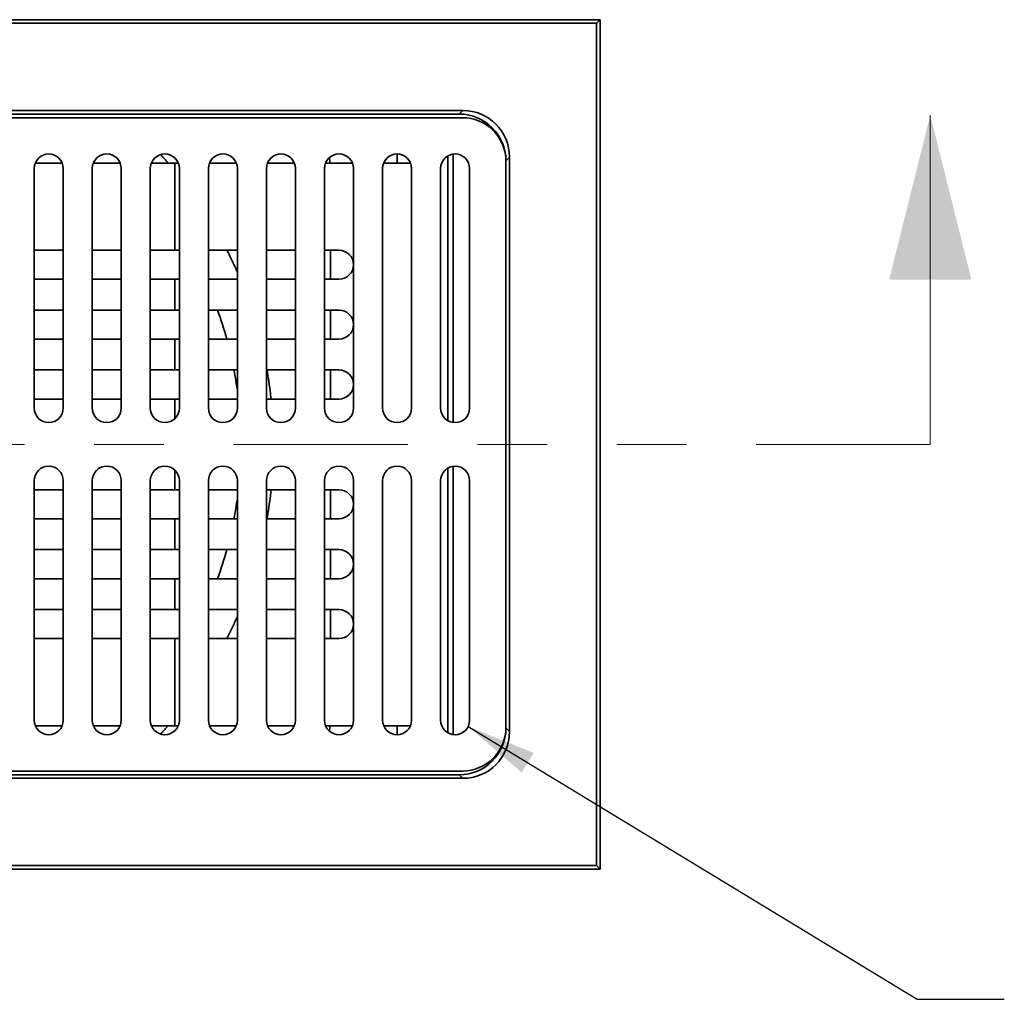
# Model space of a CAD drawing. Units: inches. Extents: x 0.2 to 8.4, y 0.1 to 10.9.
# Drawn here: x 3.6 to 5, y 7.4 to 8.8 of the extents above; entities that cross this region are included whole.
import ezdxf

# ---------------------------------------------------------------- set-up
doc = ezdxf.new("R2010")
doc.units = ezdxf.units.IN
doc.header["$MEASUREMENT"] = 0
doc.linetypes.add('PHANTOM', pattern=[0.5, 0.25, -0.05, 0.05, -0.05, 0.05, -0.05])
doc.layers.add('WALL', color=7, linetype='Continuous', lineweight=50)
doc.dimstyles.new('SLDDIMSTYLE0', dxfattribs={"dimtxt": 0.18, "dimasz": 0.1, "dimexe": 0, "dimexo": 0.0625, "dimgap": 0, "dimtad": 0, "dimtih": 1, "dimtoh": 1, "dimdec": 0, "dimrnd": 1e-09, "dimzin": 0, "dimdsep": 46, "dimlunit": 5, "dimtxsty": 'Standard', "dimsah": 1, "dimcen": 0.09, "dimadec": 0, "dimazin": 0, "dimtfac": 0.1, "dimtdec": 0, "dimtofl": 0, "dimtmove": 0, "dimatfit": 3, "dimfxl": 0, "dimfrac": 2, "dimtolj": 1, "dimtzin": 0, "dimarcsym": 0})

msp = doc.modelspace()

# ---------------------------------------------------------------- linework, layer by layer
at = {"color": 7, "linetype": 'Continuous', "lineweight": 35}
for p, q in [((2.25040664, 8.76575038), (4.41707322, 8.76575038)), ((4.41707322, 8.76575038), (4.41186495, 8.76054202)), ((4.41707322, 7.54700035), (4.41707322, 8.76575038)), ((2.25561491, 8.76054202), (4.41186495, 8.76054202)), ((4.41186495, 7.55220871), (4.41186495, 8.76054202)), ((2.44764277, 8.63554205), (4.21983709, 8.63554205)), ((4.21462872, 8.63033369), (4.21983709, 8.63554205)), ((4.21915656, 8.62512537), (2.4483233, 8.62512537)), ((2.45285114, 8.63033369), (4.21462872, 8.63033369)), ((4.1254066, 8.57304205), (4.1254066, 8.56004203)), ((4.28686494, 8.56851421), (4.28165657, 8.56330586)), ((4.28686494, 7.74423653), (4.28686494, 8.56851421)), ((3.60457325, 8.2084587), (3.60457325, 8.5522087)), ((3.64471118, 8.56004203), (3.60610201, 8.56004203)), ((3.64623994, 8.5522087), (3.64623994, 8.2084587)), ((3.6879066, 8.2084587), (3.6879066, 8.5522087)), ((3.7280445, 8.56004203), (3.68943536, 8.56004203)), ((3.72957327, 8.5522087), (3.72957327, 8.2084587)), ((3.77123993, 8.2084587), (3.77123993, 8.5522087)), ((3.80628117, 8.56004203), (3.77276867, 8.56004203)), ((3.80628117, 8.43500036), (3.80628117, 8.56004203)), ((3.80628117, 8.56004203), (3.81137783, 8.56004203)), ((3.81290662, 8.5522087), (3.81290662, 8.2084587)), ((3.85457325, 8.2084587), (3.85457325, 8.5522087)), ((3.89471116, 8.56004203), (3.85610204, 8.56004203)), ((3.89623994, 8.5522087), (3.89623994, 8.2084587)), ((3.93790658, 8.2084587), (3.93790658, 8.5522087)), ((3.97804448, 8.56004203), (3.93943537, 8.56004203)), ((3.97957327, 8.5522087), (3.97957327, 8.2084587)), ((4.02123991, 8.2084587), (4.02123991, 8.5522087)), ((4.06137786, 8.56004203), (4.02276869, 8.56004203)), ((4.06290659, 8.5522087), (4.06290659, 8.2084587)), ((4.10457328, 8.2084587), (4.10457328, 8.5522087)), ((4.14471118, 8.56004203), (4.10610202, 8.56004203)), ((4.14623992, 8.5522087), (4.14623992, 8.2084587)), ((4.18790656, 8.2084587), (4.18790656, 8.5522087)), ((4.2295733, 8.5522087), (4.2295733, 8.2084587)), ((4.28165657, 8.56262536), (4.28165657, 7.75012537)), ((3.64623994, 8.43500036), (3.60457325, 8.43500036)), ((3.72957327, 8.43500036), (3.6879066, 8.43500036)), ((3.80628117, 8.43500036), (3.77123993, 8.43500036)), ((3.81290662, 8.43500036), (3.80628117, 8.43500036)), ((3.85457325, 8.43500036), (3.89623994, 8.43500036)), ((3.93790658, 8.43500036), (3.97957327, 8.43500036)), ((4.02123991, 8.43500036), (4.04207328, 8.43500036)), ((3.60457325, 8.3933337), (3.64623994, 8.3933337)), ((3.6879066, 8.3933337), (3.72957327, 8.3933337)), ((3.77123993, 8.3933337), (3.80628117, 8.3933337)), ((3.80628117, 8.34906287), (3.80628117, 8.3933337)), ((3.80628117, 8.3933337), (3.81290662, 8.3933337)), ((3.89623994, 8.3933337), (3.85457325, 8.3933337)), ((3.97957327, 8.3933337), (3.93790658, 8.3933337)), ((4.04207328, 8.3933337), (4.02123991, 8.3933337)), ((3.64623994, 8.34906287), (3.60457325, 8.34906287)), ((3.72957327, 8.34906287), (3.6879066, 8.34906287)), ((3.80628117, 8.34906287), (3.77123993, 8.34906287)), ((3.81290662, 8.34906287), (3.80628117, 8.34906287)), ((3.85457325, 8.34906287), (3.89623994, 8.34906287)), ((3.93790658, 8.34906287), (3.97957327, 8.34906287)), ((4.02123991, 8.34906287), (4.04207328, 8.34906287)), ((3.60457325, 8.3073962), (3.64623994, 8.3073962)), ((3.6879066, 8.3073962), (3.72957327, 8.3073962)), ((3.77123993, 8.3073962), (3.80628117, 8.3073962)), ((3.80628117, 8.26312537), (3.80628117, 8.3073962)), ((3.80628117, 8.3073962), (3.81290662, 8.3073962)), ((3.89623994, 8.3073962), (3.85457325, 8.3073962)), ((3.97957327, 8.3073962), (3.93790658, 8.3073962)), ((4.04207328, 8.3073962), (4.02123991, 8.3073962)), ((3.64623994, 8.26312537), (3.60457325, 8.26312537)), ((3.72957327, 8.26312537), (3.6879066, 8.26312537)), ((3.80628117, 8.26312537), (3.77123993, 8.26312537)), ((3.81290662, 8.26312537), (3.80628117, 8.26312537)), ((3.85457325, 8.26312537), (3.89623994, 8.26312537)), ((3.93790658, 8.26312537), (3.97957327, 8.26312537)), ((4.02123991, 8.26312537), (4.04207328, 8.26312537)), ((3.60457325, 8.2214587), (3.64623994, 8.2214587)), ((3.6879066, 8.2214587), (3.72957327, 8.2214587)), ((3.77123993, 8.2214587), (3.80628117, 8.2214587)), ((3.80628117, 8.2214587), (3.81290662, 8.2214587)), ((3.89623994, 8.2214587), (3.85457325, 8.2214587)), ((3.97957327, 8.2214587), (3.93790658, 8.2214587)), ((4.04207328, 8.2214587), (4.02123991, 8.2214587)), ((3.60457325, 8.10429203), (3.60457325, 7.76054203)), ((3.64623994, 7.76054203), (3.64623994, 8.10429203)), ((3.6879066, 8.10429203), (3.6879066, 7.76054203)), ((3.72957327, 7.76054203), (3.72957327, 8.10429203)), ((3.77123993, 8.10429203), (3.77123993, 7.76054203)), ((3.81290662, 7.76054203), (3.81290662, 8.10429203)), ((3.85457325, 8.10429203), (3.85457325, 7.76054203)), ((3.89623994, 7.76054203), (3.89623994, 8.10429203)), ((3.93790658, 8.10429203), (3.93790658, 7.76054203)), ((3.97957327, 7.76054203), (3.97957327, 8.10429203)), ((4.02123991, 8.10429203), (4.02123991, 7.76054203)), ((4.06290659, 7.76054203), (4.06290659, 8.10429203)), ((4.10457328, 8.10429203), (4.10457328, 7.76054203)), ((4.14623992, 7.76054203), (4.14623992, 8.10429203)), ((4.18790656, 8.10429203), (4.18790656, 7.76054203)), ((4.2295733, 7.76054203), (4.2295733, 8.10429203)), ((3.64623994, 8.09125037), (3.60457325, 8.09125037)), ((3.72957327, 8.09125037), (3.6879066, 8.09125037)), ((3.80628117, 8.09125037), (3.77123993, 8.09125037)), ((3.81290662, 8.09125037), (3.80628117, 8.09125037)), ((3.85457325, 8.09125037), (3.89623994, 8.09125037)), ((3.93790658, 8.09125037), (3.97957327, 8.09125037)), ((4.02123991, 8.09125037), (4.04207328, 8.09125037)), ((3.60457325, 8.0495837), (3.64623994, 8.0495837)), ((3.6879066, 8.0495837), (3.72957327, 8.0495837)), ((3.77123993, 8.0495837), (3.80628117, 8.0495837)), ((3.80628117, 8.00531286), (3.80628117, 8.0495837)), ((3.80628117, 8.0495837), (3.81290662, 8.0495837)), ((3.89623994, 8.0495837), (3.85457325, 8.0495837)), ((3.97957327, 8.0495837), (3.93790658, 8.0495837)), ((4.04207328, 8.0495837), (4.02123991, 8.0495837)), ((3.64623994, 8.00531286), (3.60457325, 8.00531286)), ((3.72957327, 8.00531286), (3.6879066, 8.00531286)), ((3.80628117, 8.00531286), (3.77123993, 8.00531286)), ((3.81290662, 8.00531286), (3.80628117, 8.00531286)), ((3.85457325, 8.00531286), (3.89623994, 8.00531286)), ((3.93790658, 8.00531286), (3.97957327, 8.00531286)), ((4.02123991, 8.00531286), (4.04207328, 8.00531286)), ((3.60457325, 7.9636462), (3.64623994, 7.9636462)), ((3.6879066, 7.9636462), (3.72957327, 7.9636462)), ((3.77123993, 7.9636462), (3.80628117, 7.9636462)), ((3.80628117, 7.91937536), (3.80628117, 7.9636462)), ((3.80628117, 7.9636462), (3.81290662, 7.9636462)), ((3.89623994, 7.9636462), (3.85457325, 7.9636462)), ((3.97957327, 7.9636462), (3.93790658, 7.9636462)), ((4.04207328, 7.9636462), (4.02123991, 7.9636462)), ((3.64623994, 7.91937536), (3.60457325, 7.91937536)), ((3.72957327, 7.91937536), (3.6879066, 7.91937536)), ((3.80628117, 7.91937536), (3.77123993, 7.91937536)), ((3.81290662, 7.91937536), (3.80628117, 7.91937536)), ((3.85457325, 7.91937536), (3.89623994, 7.91937536)), ((3.93790658, 7.91937536), (3.97957327, 7.91937536)), ((4.02123991, 7.91937536), (4.04207328, 7.91937536)), ((3.60457325, 7.87770869), (3.64623994, 7.87770869)), ((3.6879066, 7.87770869), (3.72957327, 7.87770869)), ((3.77123993, 7.87770869), (3.80628117, 7.87770869)), ((3.80628117, 7.7527087), (3.80628117, 7.87770869)), ((3.80628117, 7.87770869), (3.81290662, 7.87770869)), ((3.89623994, 7.87770869), (3.85457325, 7.87770869)), ((3.97957327, 7.87770869), (3.93790658, 7.87770869)), ((4.04207328, 7.87770869), (4.02123991, 7.87770869)), ((3.64471118, 7.7527087), (3.60610201, 7.7527087)), ((3.7280445, 7.7527087), (3.68943536, 7.7527087)), ((3.80628117, 7.7527087), (3.77276867, 7.7527087)), ((3.81137783, 7.7527087), (3.80628117, 7.7527087)), ((3.89471116, 7.7527087), (3.85610204, 7.7527087)), ((3.97804448, 7.7527087), (3.93943537, 7.7527087)), ((4.06137786, 7.7527087), (4.02276869, 7.7527087)), ((4.14471118, 7.7527087), (4.10610202, 7.7527087)), ((4.1254066, 7.7527087), (4.1254066, 7.73970869)), ((4.28165657, 7.74944487), (4.28165657, 7.75012537)), ((4.28165657, 7.74944487), (4.28686494, 7.74423653)), ((4.21983709, 7.67720868), (2.44764277, 7.67720868)), ((2.4483233, 7.68762536), (4.21915656, 7.68762536)), ((4.21462872, 7.68241705), (2.45285114, 7.68241705)), ((4.21983709, 7.67720868), (4.21462872, 7.68241705)), ((4.41186495, 7.55220871), (2.25561491, 7.55220871)), ((4.41186495, 7.55220871), (4.41707322, 7.54700035)), ((4.41707322, 7.54700035), (2.25040664, 7.54700035))]:
    msp.add_line(p, q, dxfattribs=at)
at = {"color": 7, "linetype": 'Continuous', "lineweight": 18}
msp.add_line((4.89085514, 8.15637537), (4.89085514, 8.62881631), dxfattribs=at)
at = {"color": 8, "linetype": 'Continuous', "lineweight": 35}
for p, q in [((4.19832329, 8.57025091), (4.19832329, 8.1904165)), ((4.20613574, 8.18778877), (4.20613574, 8.57287861)), ((4.02966346, 8.43500036), (4.02966346, 8.3933337)), ((4.02966346, 8.34906287), (4.02966346, 8.3073962)), ((4.02966346, 8.26312537), (4.02966346, 8.2214587)), ((3.80628117, 8.19322182), (3.80628117, 8.2214587)), ((3.80628117, 8.09125037), (3.80628117, 8.11952891)), ((4.19832329, 8.12233423), (4.19832329, 7.74249982)), ((4.20613574, 7.73987212), (4.20613574, 8.12496197)), ((4.02966346, 8.09125037), (4.02966346, 8.0495837)), ((4.02966346, 8.00531286), (4.02966346, 7.9636462)), ((4.02966346, 7.91937536), (4.02966346, 7.87770869))]:
    msp.add_line(p, q, dxfattribs=at)
at = {"color": 7, "linetype": 'PHANTOM', "lineweight": 18}
msp.add_line((4.89085514, 8.15637537), (1.779903, 8.15637537), dxfattribs=at)
at = {"color": 7, "linetype": 'Continuous', "lineweight": 35}
for centre, radius, start, end in [((4.2191566, 8.56262537), 0.0625, 0, 90), ((3.6254066, 8.5522087), 0.02083333, 0, 180), ((3.70873993, 8.5522087), 0.02083333, 0, 180), ((3.79207326, 8.5522087), 0.02083333, 0, 180), ((3.8754066, 8.5522087), 0.02083333, 0, 180), ((3.95873993, 8.5522087), 0.02083333, 0, 180), ((4.04207326, 8.5522087), 0.02083333, 0, 180), ((4.1254066, 8.5522087), 0.02083333, 0, 180), ((4.20873993, 8.5522087), 0.02083333, 0, 180), ((4.04207326, 8.41416703), 0.02083333, 270, 90), ((3.33373993, 8.15637537), 0.56770833, 15.42747201, 19.8411054), ((4.04207326, 8.32822953), 0.02083333, 270, 90), ((3.33373993, 8.15637537), 0.56770833, 7.76706555, 10.83823022), ((4.04207326, 8.24229203), 0.02083333, 270, 90), ((3.6254066, 8.2084587), 0.02083333, 180, 0), ((3.70873993, 8.2084587), 0.02083333, 180, 0), ((3.79207326, 8.2084587), 0.02083333, 180, 0), ((3.8754066, 8.2084587), 0.02083333, 180, 0), ((3.95873993, 8.2084587), 0.02083333, 180, 0), ((4.04207326, 8.2084587), 0.02083333, 180, 0), ((4.1254066, 8.2084587), 0.02083333, 180, 0), ((4.20873993, 8.2084587), 0.02083333, 180, 0), ((3.6254066, 8.10429203), 0.02083333, 0, 180), ((3.70873993, 8.10429203), 0.02083333, 0, 180), ((3.79207326, 8.10429203), 0.02083333, 0, 180), ((3.8754066, 8.10429203), 0.02083333, 0, 180), ((3.95873993, 8.10429203), 0.02083333, 0, 180), ((4.04207326, 8.10429203), 0.02083333, 0, 180), ((4.1254066, 8.10429203), 0.02083333, 0, 180), ((4.20873993, 8.10429203), 0.02083333, 0, 180), ((4.04207326, 8.07041703), 0.02083333, 270, 90), ((3.33373993, 8.15637537), 0.56770833, 349.15748818, 352.23293445), ((3.33373993, 8.15637537), 0.56770833, 340.15442395, 344.56816556), ((4.04207326, 7.98447953), 0.02083333, 270, 90), ((4.04207326, 7.89854203), 0.02083333, 270, 90), ((3.6254066, 7.76054203), 0.02083333, 180, 0), ((3.70873993, 7.76054203), 0.02083333, 180, 0), ((3.79207326, 7.76054203), 0.02083333, 180, 0), ((3.8754066, 7.76054203), 0.02083333, 180, 0), ((3.95873993, 7.76054203), 0.02083333, 180, 0), ((4.04207326, 7.76054203), 0.02083333, 180, 0), ((4.1254066, 7.76054203), 0.02083333, 180, 0), ((4.20873993, 7.76054203), 0.02083333, 180, 0), ((4.2191566, 7.75012537), 0.0625, 270, 0)]:
    msp.add_arc(centre, radius, start, end, dxfattribs=at)
at = {"color": 8, "linetype": 'Continuous', "lineweight": 35}
for centre, start, end in [((3.91203387, 8.55015626), 4.8218389, 8.64921031), ((3.91203387, 7.76259447), 351.35078969, 355.1781611)]:
    msp.add_arc(centre, 0.11760695, start, end, dxfattribs=at)
at = {"color": 7, "linetype": 'Continuous', "lineweight": 35}
for centre, major_axis, start_param, end_param in [((4.21846918, 8.56714629), (-0.04884433, -0.04884433), 2.366195157, 3.9169901502), ((4.21326085, 8.56193795), (-0.04884433, -0.04884433), 2.366195157, 3.9169901502), ((4.21326085, 7.75081278), (0.04884433, -0.04884433), 5.5077878106, 7.0585828038), ((4.21846918, 7.74560444), (0.04884433, -0.04884433), 5.5077878106, 7.0585828038)]:
    msp.add_ellipse(centre, major_axis=major_axis, ratio=0.9801960588, start_param=start_param, end_param=end_param, dxfattribs=at)
for points, knots in [([(3.7967611, 8.56004203), (3.79631072, 8.56056146), (3.79413659, 8.56306893), (3.79050798, 8.56711661), (3.78734793, 8.57054697), (3.78591821, 8.57209899)], [0, 0, 0, 0, 0.1251594862, 0.6041918848, 1, 1, 1, 1]), ([(3.89623994, 8.40310406), (3.89516732, 8.40558141), (3.89172995, 8.41352043), (3.8866994, 8.42416175), (3.8825631, 8.43222908), (3.8811422, 8.43500036)], [0, 0, 0, 0, 0.2294495491, 0.7353009512, 1, 1, 1, 1]), ([(3.94451824, 8.2214587), (3.94427055, 8.22392169), (3.94342722, 8.23230775), (3.9415275, 8.24621152), (3.93960902, 8.25760354), (3.93867911, 8.26312537)], [0, 0, 0, 0, 0.1764620417, 0.6008229039, 1, 1, 1, 1]), ([(3.9386205, 8.0495837), (3.93912186, 8.05234695), (3.94063354, 8.06067865), (3.942653, 8.07457023), (3.94393676, 8.08572136), (3.94457329, 8.09125037)], [0, 0, 0, 0, 0.20012056838, 0.60340000783, 1, 1, 1, 1]), ([(3.88119353, 7.87770869), (3.88119691, 7.87771509), (3.88384132, 7.88272904), (3.88869992, 7.89296835), (3.89371631, 7.90357027), (3.89608258, 7.90915433), (3.89623994, 7.90952568)], [0, 0, 0, 0, 0.0006163048, 0.4831215499, 0.9656266763, 1, 1, 1, 1]), ([(3.78596367, 7.74070327), (3.78695638, 7.74177546), (3.78934966, 7.74436036), (3.79296126, 7.74837056), (3.79556586, 7.75133674), (3.79677058, 7.7527087)], [0, 0, 0, 0, 0.27585763803, 0.66505719808, 1, 1, 1, 1])]:
    msp.add_open_spline(points, degree=3, knots=knots, dxfattribs=at)
at = {"color": 7, "linetype": 'Continuous', "lineweight": 18}
msp.add_solid([(4.89085514, 8.62881631), (4.83180002, 8.39259584), (4.94991026, 8.39259584)], dxfattribs=at)

# ---------------------------------------------------------------- leaders
at = {"layer": 'WALL'}
msp.add_leader([(4.22750664, 7.75149558), (4.87205314, 7.36008298), (4.99705314, 7.36008298)], dimstyle='SLDDIMSTYLE0', dxfattribs=at)

doc.saveas('drawing.dxf')
